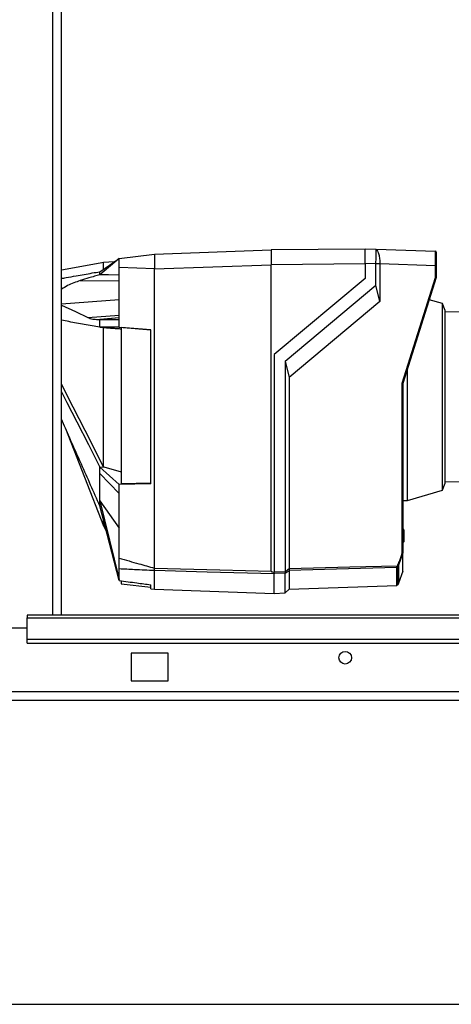
# Paper-space layout 'Blatt3' of a CAD drawing. Units: millimetres. Extents: x 0 to 420, y 0 to 297.
# Drawn here: x 115 to 126, y 142 to 169 of the extents above; entities that cross this region are included whole.
import ezdxf

# ---------------------------------------------------------------- set-up
doc = ezdxf.new("R2010")
doc.units = ezdxf.units.MM
doc.layers.add('1', color=7, linetype='Continuous')
doc.styles.add('SLDTEXTSTYLE1', font='TXT', dxfattribs={"width": 0.605})
doc.dimstyles.new('SLDDIMSTYLE0', dxfattribs={"dimtxt": 3.5, "dimasz": 2.5, "dimexe": 0, "dimexo": 0.0625, "dimgap": 0.875, "dimtad": 1, "dimdec": 0, "dimlfac": 10, "dimrnd": 1e-09, "dimzin": 12, "dimdsep": 46, "dimtxsty": 'SLDTEXTSTYLE1', "dimsah": 1, "dimcen": 0.09, "dimadec": 0, "dimazin": 3, "dimtfac": 1, "dimtdec": 0, "dimtofl": 0, "dimtmove": 0, "dimatfit": 3, "dimfxl": 1, "dimfrac": 2, "dimtolj": 1, "dimtzin": 12, "dimarcsym": 0})

# ---------------------------------------------------------------- blocks, each defined once
blk = doc.blocks.new('_D_27')
at = {"layer": '1'}
for p, q in [((140.219, 246.558), (172.796, 246.558)), ((171.796, 142.064), (171.796, 246.558)), ((111.813, 142.064), (172.796, 142.064))]:
    blk.add_line(p, q, dxfattribs=at)
for points in [[(171.796, 246.558), (171.396, 244.058), (172.196, 244.058)], [(171.796, 142.064), (172.196, 144.564), (171.396, 144.564)]]:
    blk.add_solid(points, dxfattribs=at)
at = {"layer": '1', "insert": (167.284, 188.964), "char_height": 3.5, "attachment_point": 1, "rotation": 90, "style": 'SLDTEXTSTYLE1'}
blk.add_mtext('1045', dxfattribs=at)

psp = doc.layouts.new('Blatt3')

# ---------------------------------------------------------------- linework, layer by layer
at = {"color": 1, "linetype": 'Continuous', "lineweight": 30}
for p, q in [((115.608, 152.564), (115.608, 227.964)), ((115.838, 160.96), (117.393, 161.082)), ((125.043, 154.871), (125.043, 154.871)), ((125.043, 154.533), (125.043, 154.533)), ((124.88, 153.368), (124.88, 153.851))]:
    psp.add_line(p, q, dxfattribs=at)
at = {"color": 7, "linetype": 'Continuous', "lineweight": 30}
for p, q in [((115.838, 152.564), (115.838, 227.964)), ((118.343, 162.307), (121.493, 162.417)), ((124.023, 162.439), (121.493, 162.417)), ((121.493, 162.417), (121.493, 162.017)), ((124.023, 162.452), (124.318, 162.442)), ((124.319, 162.442), (125.924, 162.386)), ((116.982, 162.079), (115.838, 161.872)), ((117.393, 162.191), (116.873, 161.748)), ((116.873, 161.831), (117.393, 162.191)), ((117.258, 162.097), (116.97, 162.077)), ((117.393, 162.191), (118.343, 162.307)), ((118.343, 162.301), (118.343, 161.98)), ((117.393, 160.544), (117.393, 161.943)), ((118.343, 161.908), (117.393, 161.943)), ((118.343, 161.907), (121.493, 162.017)), ((118.343, 153.834), (118.343, 161.908)), ((124.023, 162.039), (121.493, 162.017)), ((121.493, 153.749), (121.493, 162.017)), ((124.318, 162.042), (124.023, 162.053)), ((124.023, 162.053), (124.023, 161.652)), ((124.318, 161.471), (124.318, 162.042)), ((124.422, 162.042), (124.318, 162.042)), ((124.422, 162.042), (124.422, 162.039)), ((124.422, 162.039), (124.422, 161.027)), ((125.924, 161.986), (124.422, 162.039)), ((125.924, 161.675), (125.924, 161.986)), ((125.943, 161.986), (125.924, 161.986)), ((125.943, 161.986), (125.943, 161.672)), ((116.344, 161.59), (117.393, 161.581)), ((124.023, 161.652), (121.573, 159.597)), ((125.024, 158.821), (125.924, 161.675)), ((125.943, 161.672), (125.043, 158.818)), ((125.943, 161.672), (125.943, 161.672)), ((121.873, 159.419), (124.318, 161.471)), ((124.422, 161.027), (124.318, 161.471)), ((124.422, 161.027), (121.977, 158.975)), ((126.115, 160.971), (125.754, 161.074)), ((126.173, 160.801), (126.115, 160.971)), ((126.115, 155.934), (126.115, 160.971)), ((126.173, 160.801), (126.173, 158.452)), ((127.192, 160.753), (126.173, 160.735)), ((116.549, 160.595), (117.393, 160.661)), ((116.816, 160.544), (117.393, 160.594)), ((116.816, 160.544), (116.873, 160.544)), ((117.393, 160.589), (116.873, 160.544)), ((116.873, 160.544), (117.393, 160.544)), ((117.393, 160.334), (117.393, 160.544)), ((116.873, 160.334), (116.967, 160.325)), ((117.393, 160.334), (116.873, 160.334)), ((117.393, 160.334), (118.243, 160.266)), ((118.243, 160.263), (117.443, 160.327)), ((117.443, 160.327), (117.443, 156.116)), ((118.243, 156.11), (118.243, 160.266)), ((121.573, 159.597), (121.573, 153.734)), ((121.873, 159.419), (121.873, 153.742)), ((121.873, 159.419), (121.977, 158.975)), ((125.164, 155.661), (125.164, 159.2)), ((121.977, 158.975), (121.977, 153.821)), ((125.024, 154.251), (125.024, 158.821)), ((125.043, 158.818), (125.043, 154.248)), ((125.043, 158.818), (125.043, 158.818)), ((126.173, 158.452), (126.173, 156.104)), ((115.948, 157.6), (116.973, 154.977)), ((116.873, 156.561), (116.976, 156.567)), ((116.873, 156.561), (117.393, 156.089)), ((116.973, 156.569), (116.976, 156.567)), ((116.976, 156.567), (117.443, 156.432)), ((117.393, 155.846), (116.873, 156.389)), ((118.243, 156.11), (117.393, 156.089)), ((117.393, 155.846), (117.393, 156.089)), ((117.443, 156.116), (118.243, 156.136)), ((126.115, 155.934), (126.173, 156.104)), ((126.173, 156.169), (127.192, 156.151)), ((117.393, 154.1), (117.393, 155.846)), ((125.164, 155.661), (126.115, 155.934)), ((116.873, 155.652), (117.393, 154.908)), ((116.873, 155.652), (117.393, 153.526)), ((117.393, 153.498), (116.873, 155.511)), ((125.043, 155.659), (125.164, 155.661)), ((116.972, 154.98), (117.058, 154.795)), ((125.043, 154.891), (125.043, 154.891)), ((125.043, 154.891), (125.073, 154.86)), ((125.043, 154.871), (125.043, 154.871)), ((125.043, 154.534), (125.043, 154.871)), ((125.073, 154.84), (125.043, 154.871)), ((125.073, 154.84), (125.073, 154.565)), ((125.043, 154.534), (125.073, 154.565)), ((125.073, 154.544), (125.043, 154.513)), ((125.043, 154.533), (125.043, 154.534)), ((125.043, 154.513), (125.043, 154.513)), ((125.043, 154.249), (124.929, 153.915)), ((125.043, 154.248), (125.043, 154.249)), ((125.043, 153.755), (125.043, 154.248)), ((118.343, 153.834), (118.343, 153.833)), ((124.894, 153.857), (124.894, 153.38)), ((124.929, 153.915), (124.929, 153.431)), ((117.393, 153.526), (117.393, 153.811)), ((118.343, 153.765), (118.343, 153.766)), ((118.343, 153.262), (118.343, 153.765)), ((121.573, 153.734), (121.873, 153.742)), ((121.873, 153.693), (121.573, 153.685)), ((121.573, 153.15), (121.573, 153.679)), ((121.873, 153.163), (121.873, 153.693)), ((121.977, 153.773), (121.977, 153.266)), ((125.043, 153.755), (124.929, 153.431)), ((117.393, 153.498), (117.393, 153.526)), ((117.443, 153.475), (117.443, 153.413)), ((117.443, 153.413), (118.243, 153.315)), ((118.243, 153.275), (118.243, 153.384)), ((121.977, 153.266), (124.88, 153.368)), ((124.894, 153.38), (124.893, 153.379)), ((124.893, 153.379), (124.893, 153.374)), ((124.929, 153.431), (124.894, 153.38)), ((118.243, 153.275), (118.343, 153.262)), ((118.343, 153.262), (121.573, 153.15)), ((121.573, 153.152), (121.873, 153.163)), ((121.873, 153.163), (121.977, 153.266)), ((143.913, 152.564), (114.913, 152.564)), ((114.913, 152.564), (114.913, 152.496)), ((114.913, 152.496), (143.913, 152.496)), ((114.913, 151.916), (114.913, 152.496)), ((114.913, 152.214), (111.913, 152.214)), ((114.913, 151.916), (143.913, 151.916)), ((114.913, 151.81), (114.913, 151.916)), ((114.913, 151.81), (143.913, 151.81)), ((118.713, 151.539), (117.713, 151.539)), ((117.713, 151.539), (117.713, 150.789)), ((118.713, 150.789), (118.713, 151.539)), ((117.713, 150.789), (118.713, 150.789)), ((146.112, 150.494), (91.714, 150.494)), ((146.183, 150.264), (91.643, 150.264))]:
    psp.add_line(p, q, dxfattribs=at)
at = {"color": 7, "linetype": 'Continuous', "lineweight": 30, "flags": 128}
for points in [[(116.873, 161.748), (116.873, 161.759), (116.873, 161.77), (116.873, 161.781), (116.873, 161.791), (116.873, 161.802), (116.873, 161.812), (116.873, 161.821), (116.873, 161.831)], [(117.393, 161.742), (117.102, 161.746), (116.873, 161.748)], [(115.838, 160.93), (116.212, 160.753), (116.549, 160.595)], [(116.873, 160.334), (116.873, 160.36), (116.873, 160.387), (116.873, 160.413), (116.873, 160.44), (116.873, 160.466), (116.873, 160.492), (116.873, 160.518), (116.873, 160.544)], [(116.967, 160.325), (116.971, 160.325), (116.973, 160.325)], [(116.973, 156.569), (116.477, 157.542), (116.155, 158.172), (115.838, 158.795)], [(115.838, 158.59), (115.984, 158.304), (116.25, 157.782), (116.564, 157.166), (116.873, 156.561)], [(116.873, 156.389), (116.873, 156.41), (116.873, 156.431), (116.873, 156.452), (116.873, 156.474), (116.873, 156.495), (116.873, 156.517), (116.873, 156.539), (116.873, 156.561)], [(116.873, 155.511), (116.873, 155.528), (116.873, 155.545), (116.873, 155.562), (116.873, 155.58), (116.873, 155.597), (116.873, 155.615), (116.873, 155.634), (116.873, 155.652)], [(118.343, 153.833), (120.107, 153.786), (121.493, 153.749)], [(121.977, 153.821), (123.612, 153.865), (124.898, 153.899)], [(124.88, 153.851), (123.254, 153.807), (121.977, 153.773)], [(121.573, 153.679), (119.764, 153.727), (118.343, 153.766)], [(121.573, 153.689), (121.573, 153.687), (121.573, 153.686), (121.573, 153.684), (121.573, 153.683), (121.573, 153.682), (121.573, 153.681), (121.573, 153.68), (121.573, 153.679)]]:
    psp.add_lwpolyline(points, dxfattribs=at)
at = {"color": 7, "linetype": 'Continuous', "lineweight": 30}
psp.add_circle((123.488, 151.414), 0.17, dxfattribs=at)
for centre, radius, start, end in [((125.923, 162.366), 0.02, 0, 88), ((124.879, 153.871), 0.0203, 271.7458, 317.4291), ((124.7, 154.03), 0.237, 326.609, 333.3204), ((124.713, 153.613), 0.34, 54.0058, 57.2415), ((124.737, 153.568), 0.395, 61.0928, 63.8813), ((124.7, 154.03), 0.256, 326.4863, 333.2046), ((92.149, 192.684), 48.99, 307.3543, 307.5069), ((92.225, 192.569), 48.891, 307.3302, 307.4831), ((124.879, 153.388), 0.02, 272, 314.3263)]:
    psp.add_arc(centre, radius, start, end, dxfattribs=at)
for points, knots in [([(124.023, 162.053), (124.023, 162.107), (124.023, 162.212), (124.023, 162.341), (124.023, 162.433), (124.023, 162.446), (124.023, 162.452)], [0, 0, 0, 0, 0.259932, 0.5, 0.740068, 1, 1, 1, 1]), ([(124.315, 162.442), (124.318, 162.44), (124.325, 162.436), (124.363, 162.391), (124.394, 162.302), (124.418, 162.18), (124.421, 162.088), (124.422, 162.042)], [0, 0, 0, 0, 0.12378, 0.341327, 0.562397, 0.785738, 1, 1, 1, 1]), ([(124.318, 162.042), (124.318, 162.087), (124.319, 162.177), (124.32, 162.297), (124.319, 162.387), (124.319, 162.435), (124.318, 162.44), (124.318, 162.442)], [0, 0, 0, 0, 0.2149522, 0.4298239, 0.6444408, 0.8592139, 1, 1, 1, 1]), ([(125.924, 161.986), (125.924, 162.039), (125.924, 162.144), (125.924, 162.274), (125.924, 162.356), (125.924, 162.367), (125.924, 162.371)], [0, 0, 0, 0, 0.28581, 0.571541, 0.857272, 1, 1, 1, 1]), ([(125.943, 162.358), (125.943, 162.358), (125.943, 162.355), (125.943, 162.328), (125.943, 162.262), (125.943, 162.159), (125.943, 162.064), (125.943, 162.012), (125.943, 161.986)], [0, 0, 0, 0, 0.003596, 0.151517, 0.426249, 0.70098, 0.848901, 1, 1, 1, 1]), ([(116.973, 161.9), (116.973, 161.944), (116.973, 162.056), (116.973, 162.068), (116.973, 162.075)], [0, 0, 0, 0, 0.394679, 1, 1, 1, 1]), ([(117.393, 161.943), (117.393, 161.979), (117.393, 162.052), (117.393, 162.133), (117.393, 162.182), (117.393, 162.188), (117.393, 162.191)], [0, 0, 0, 0, 0.279374, 0.558985, 0.779324, 1, 1, 1, 1]), ([(118.343, 162.307), (118.343, 162.307), (118.342, 162.306), (118.343, 162.302), (118.343, 162.301)], [0, 0, 0, 0, 0.559955, 1, 1, 1, 1]), ([(115.838, 161.649), (115.878, 161.657), (116.01, 161.682), (116.214, 161.718), (116.45, 161.759), (116.663, 161.796), (116.804, 161.82), (116.873, 161.831)], [0, 0, 0, 0, 0.117677, 0.383369, 0.5928, 0.800517, 1, 1, 1, 1]), ([(118.343, 161.98), (118.343, 161.967), (118.342, 161.943), (118.343, 161.919), (118.343, 161.908)], [0, 0, 0, 0, 0.559985, 1, 1, 1, 1]), ([(116.344, 161.59), (116.227, 161.551), (116.05, 161.491), (115.892, 161.392), (115.838, 161.358)], [0, 0, 0, 0, 0.661281, 1, 1, 1, 1]), ([(116.873, 161.748), (116.824, 161.735), (116.725, 161.707), (116.548, 161.656), (116.421, 161.615), (116.344, 161.59)], [0, 0, 0, 0, 0.277513, 0.557885, 1, 1, 1, 1]), ([(125.943, 161.672), (125.943, 161.672), (125.942, 161.673), (125.938, 161.673), (125.931, 161.674), (125.926, 161.675), (125.924, 161.675)], [0, 0, 0, 0, 0.234292, 0.486894, 0.753201, 1, 1, 1, 1]), ([(116.873, 160.334), (116.733, 160.358), (116.452, 160.408), (116.103, 160.47), (115.905, 160.51), (115.838, 160.523)], [0, 0, 0, 0, 0.398946, 0.798717, 1, 1, 1, 1]), ([(116.549, 160.595), (116.57, 160.586), (116.612, 160.569), (116.7, 160.548), (116.77, 160.546), (116.816, 160.544)], [0, 0, 0, 0, 0.259154, 0.518212, 1, 1, 1, 1]), ([(116.973, 160.325), (117.026, 160.321), (117.114, 160.315), (117.236, 160.306), (117.34, 160.299), (117.409, 160.294), (117.443, 160.291)], [0, 0, 0, 0, 0.34, 0.56, 0.78, 1, 1, 1, 1]), ([(116.973, 156.569), (116.973, 156.738), (116.973, 157.082), (116.973, 157.651), (116.973, 158.246), (116.973, 158.844), (116.973, 159.438), (116.973, 159.933), (116.973, 160.218), (116.973, 160.325)], [0, 0, 0, 0, 0.149086, 0.302497, 0.451563, 0.604952, 0.754035, 0.907444, 1, 1, 1, 1]), ([(125.024, 158.821), (125.026, 158.821), (125.031, 158.82), (125.038, 158.819), (125.042, 158.818), (125.043, 158.818), (125.043, 158.818)], [0, 0, 0, 0, 0.246799, 0.513106, 0.765708, 1, 1, 1, 1]), ([(116.873, 155.511), (116.707, 155.885), (116.433, 156.503), (116.088, 157.282), (115.909, 157.688), (115.838, 157.85)], [0, 0, 0, 0, 0.480276, 0.791923, 1, 1, 1, 1]), ([(116.873, 155.652), (116.873, 155.775), (116.873, 155.994), (116.873, 156.268), (116.873, 156.389)], [0, 0, 0, 0, 0.559902, 1, 1, 1, 1]), ([(116.973, 154.977), (116.973, 154.984), (116.973, 154.998), (116.973, 155.055), (116.973, 155.117), (116.973, 155.124)], [0, 0, 0, 0, 0.457142, 0.935458, 1, 1, 1, 1]), ([(125.043, 154.871), (125.043, 154.874), (125.043, 154.878), (125.043, 154.884), (125.043, 154.889), (125.043, 154.891), (125.043, 154.891), (125.043, 154.891)], [0, 0, 0, 0, 0.21214, 0.424054, 0.638862, 0.853157, 1, 1, 1, 1]), ([(125.073, 154.86), (125.073, 154.86), (125.073, 154.86), (125.073, 154.858), (125.073, 154.855), (125.073, 154.85), (125.073, 154.845), (125.073, 154.841), (125.073, 154.84)], [0, 0, 0, 0, 0.145398, 0.333777, 0.5, 0.666223, 0.854602, 1, 1, 1, 1]), ([(125.043, 154.513), (125.043, 154.514), (125.043, 154.514), (125.043, 154.517), (125.043, 154.522), (125.043, 154.528), (125.043, 154.532), (125.043, 154.533)], [0, 0, 0, 0, 0.21214, 0.424054, 0.638862, 0.853157, 1, 1, 1, 1]), ([(125.073, 154.565), (125.073, 154.564), (125.073, 154.56), (125.073, 154.554), (125.073, 154.55), (125.073, 154.546), (125.073, 154.545), (125.073, 154.544), (125.073, 154.544)], [0, 0, 0, 0, 0.145398, 0.333777, 0.5, 0.666223, 0.854602, 1, 1, 1, 1]), ([(117.393, 154.1), (117.57, 154.05), (117.886, 153.961), (118.203, 153.873), (118.343, 153.834)], [0, 0, 0, 0, 0.557795, 1, 1, 1, 1]), ([(117.393, 153.811), (117.393, 153.824), (117.393, 153.849), (117.393, 153.926), (117.393, 154.013), (117.393, 154.071), (117.393, 154.1)], [0, 0, 0, 0, 0.279964, 0.559486, 0.779618, 1, 1, 1, 1]), ([(124.911, 153.923), (124.93, 153.963), (124.979, 154.067), (125.007, 154.18), (125.024, 154.251)], [0, 0, 0, 0, 0.375685, 1, 1, 1, 1]), ([(125.024, 154.251), (125.026, 154.25), (125.031, 154.25), (125.038, 154.249), (125.042, 154.249), (125.043, 154.249), (125.043, 154.249)], [0, 0, 0, 0, 0.252397, 0.524839, 0.770124, 1, 1, 1, 1]), ([(118.343, 153.766), (118.343, 153.768), (118.343, 153.774), (118.343, 153.79), (118.344, 153.81), (118.343, 153.826), (118.343, 153.833)], [0, 0, 0, 0, 0.250875, 0.501055, 0.75859, 1, 1, 1, 1]), ([(124.88, 153.851), (124.88, 153.852), (124.88, 153.853), (124.882, 153.859), (124.886, 153.87), (124.892, 153.884), (124.896, 153.894), (124.898, 153.899)], [0, 0, 0, 0, 0.136933, 0.266901, 0.517326, 0.763532, 1, 1, 1, 1]), ([(124.913, 153.889), (124.911, 153.885), (124.907, 153.879), (124.902, 153.871), (124.898, 153.865), (124.896, 153.862), (124.894, 153.859), (124.894, 153.858), (124.894, 153.857)], [0, 0, 0, 0, 0.2569261, 0.4990885, 0.6388115, 0.7645898, 0.8825385, 1, 1, 1, 1]), ([(118.343, 153.765), (118.165, 153.774), (117.848, 153.789), (117.531, 153.804), (117.393, 153.811)], [0, 0, 0, 0, 0.562692, 1, 1, 1, 1]), ([(121.493, 153.749), (121.493, 153.748), (121.494, 153.745), (121.499, 153.741), (121.51, 153.735), (121.535, 153.727), (121.558, 153.722), (121.573, 153.719)], [0, 0, 0, 0, 0.04664, 0.09585, 0.206195, 0.46631, 1, 1, 1, 1]), ([(121.573, 153.689), (121.573, 153.691), (121.573, 153.697), (121.573, 153.712), (121.573, 153.725), (121.573, 153.734)], [0, 0, 0, 0, 0.280788, 0.561522, 1, 1, 1, 1]), ([(121.873, 153.742), (121.873, 153.742), (121.873, 153.741), (121.873, 153.741), (121.873, 153.741)], [0, 0, 0, 0, 0.56, 1, 1, 1, 1]), ([(121.873, 153.693), (121.873, 153.696), (121.874, 153.7), (121.874, 153.712), (121.873, 153.726), (121.873, 153.737), (121.873, 153.741)], [0, 0, 0, 0, 0.2610239, 0.5219699, 0.7832877, 1, 1, 1, 1]), ([(121.873, 153.693), (121.873, 153.693), (121.873, 153.693), (121.873, 153.693), (121.873, 153.693)], [0, 0, 0, 0, 0.56, 1, 1, 1, 1]), ([(121.977, 153.821), (121.977, 153.815), (121.977, 153.804), (121.978, 153.789), (121.977, 153.778), (121.977, 153.774), (121.977, 153.773)], [0, 0, 0, 0, 0.259957, 0.519835, 0.780096, 1, 1, 1, 1]), ([(121.977, 153.821), (121.977, 153.821), (121.977, 153.821), (121.977, 153.821), (121.977, 153.821)], [0, 0, 0, 0, 0.56, 1, 1, 1, 1]), ([(121.977, 153.773), (121.977, 153.773), (121.977, 153.773), (121.977, 153.773), (121.977, 153.773)], [0, 0, 0, 0, 0.56, 1, 1, 1, 1]), ([(117.393, 153.498), (117.552, 153.477), (117.835, 153.439), (118.118, 153.401), (118.243, 153.384)], [0, 0, 0, 0, 0.56, 1, 1, 1, 1])]:
    psp.add_open_spline(points, degree=3, knots=knots, dxfattribs=at)

# ---------------------------------------------------------------- dimensions: what is measured, and where the dimension line sits
at = {"layer": '1'}
dim = psp.add_linear_dim(base=(171.796, 246.558), p1=(110.813, 142.064), p2=(139.219, 246.558), angle=90, dimstyle='SLDDIMSTYLE0', dxfattribs=at)
dim.commit()
dim.dimension.update_dxf_attribs({"geometry": '_D_27', "text_midpoint": (171.796, 194.311), "dimtype": 160})

doc.saveas('drawing.dxf')
